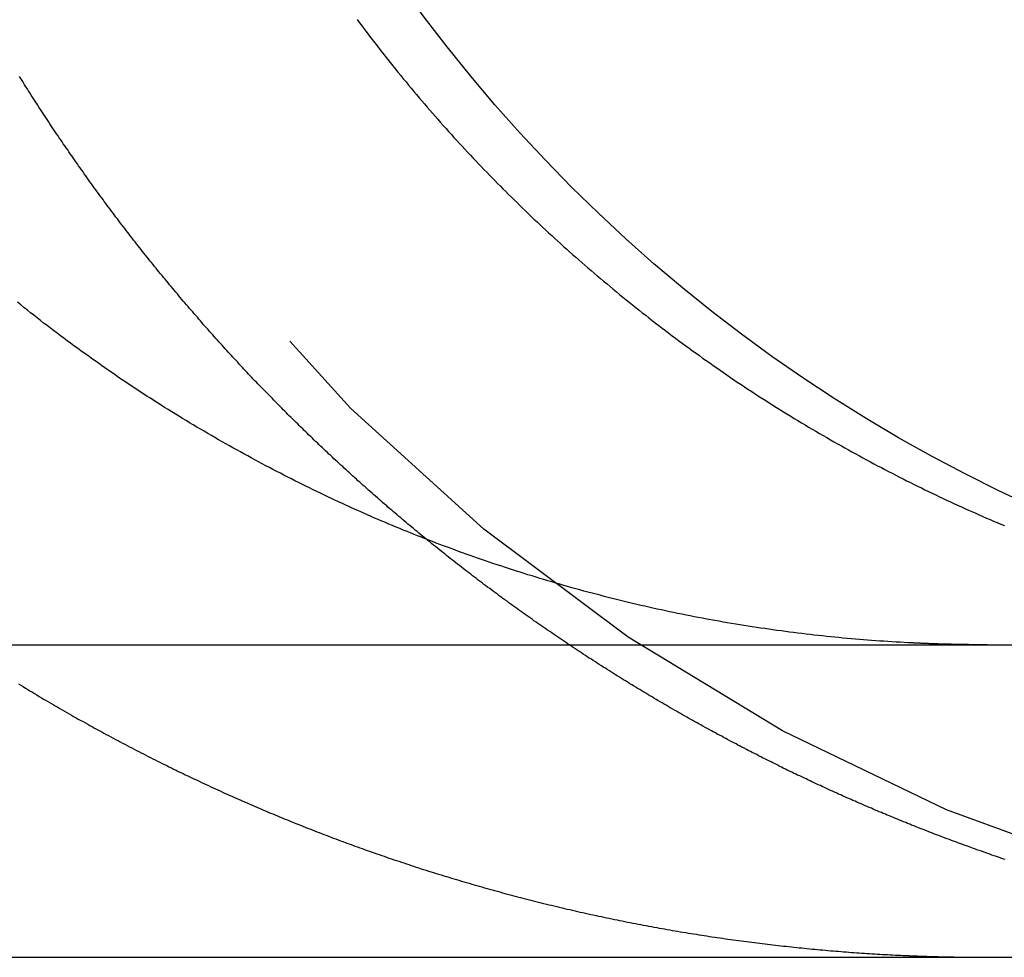
# Model space of a CAD drawing. Extents: x 0 to 1285, y -485 to 116.
# Drawn here: x 245 to 248, y 25 to 28 of the extents above; entities that cross this region are included whole.
import ezdxf

# ---------------------------------------------------------------- set-up
doc = ezdxf.new("R2010")
doc.units = 0
doc.header["$LTSCALE"] = 20
doc.linetypes.add('AUSGEZOGEN', pattern=[0])
doc.linetypes.add('VERDECKT', pattern=[0.375, 0.25, -0.125])
doc.layers.get('0').update_dxf_attribs({"linetype": 'AUSGEZOGEN'})
doc.layers.add('STEMPEL', color=3, linetype='AUSGEZOGEN')

# ---------------------------------------------------------------- blocks, each defined once
blk = doc.blocks.new('A$CE4EC21A1')
at = {"color": 3, "linetype": 'AUSGEZOGEN', "extrusion": (0, 1, -2e-16)}
for p, q in [((14.8957, 26), (265, 26)), ((14.8957, 25), (265, 25))]:
    blk.add_line(p, q, dxfattribs=at)
at = {"color": 1}
for points in [[(244.695, 25.8749, 0), (244.702, 25.8704, 0), (244.709, 25.866, 0), (244.717, 25.8615, 0), (244.724, 25.8571, 0), (244.731, 25.8526, 0), (244.739, 25.8482, 0), (244.746, 25.8438, 0), (244.753, 25.8394, 0), (244.761, 25.835, 0), (244.768, 25.8306, 0), (244.775, 25.8263, 0), (244.783, 25.8219, 0), (244.79, 25.8176, 0), (244.798, 25.8133, 0), (244.805, 25.809, 0), (244.812, 25.8047, 0), (244.82, 25.8004, 0), (244.827, 25.7961, 0), (244.834, 25.7918, 0), (244.842, 25.7876, 0), (244.849, 25.7833, 0), (244.857, 25.7791, 0), (244.864, 25.7749, 0), (244.871, 25.7707, 0), (244.879, 25.7665, 0), (244.886, 25.7623, 0), (244.894, 25.7582, 0), (244.901, 25.754, 0), (244.909, 25.7499, 0), (244.916, 25.7457, 0), (244.923, 25.7416, 0), (244.931, 25.7375, 0), (244.938, 25.7334, 0), (244.946, 25.7294, 0), (244.953, 25.7253, 0), (244.961, 25.7213, 0), (244.968, 25.7172, 0), (244.975, 25.7132, 0), (244.983, 25.7092, 0), (244.99, 25.7052, 0), (244.998, 25.7012, 0), (245.005, 25.6972, 0), (245.013, 25.6933, 0), (245.02, 25.6893, 0), (245.027, 25.6854, 0), (245.035, 25.6815, 0), (245.042, 25.6776, 0), (245.05, 25.6737, 0), (245.057, 25.6698, 0), (245.065, 25.6659, 0), (245.072, 25.6621, 0), (245.08, 25.6582, 0), (245.087, 25.6544, 0), (245.095, 25.6506, 0), (245.102, 25.6468, 0), (245.109, 25.643, 0), (245.117, 25.6392, 0), (245.124, 25.6355, 0), (245.132, 25.6317, 0), (245.139, 25.628, 0), (245.147, 25.6243, 0), (245.154, 25.6206, 0), (245.162, 25.6169, 0), (245.169, 25.6132, 0), (245.176, 25.6095, 0), (245.184, 25.6059, 0), (245.191, 25.6023, 0), (245.199, 25.5986, 0), (245.206, 25.595, 0), (245.214, 25.5914, 0), (245.221, 25.5878, 0), (245.228, 25.5843, 0), (245.236, 25.5807, 0), (245.243, 25.5772, 0), (245.251, 25.5736, 0), (245.258, 25.5701, 0), (245.266, 25.5666, 0), (245.273, 25.5631, 0), (245.28, 25.5596, 0), (245.288, 25.5562, 0), (245.295, 25.5527, 0), (245.303, 25.5493, 0), (245.31, 25.5459, 0), (245.317, 25.5424, 0), (245.325, 25.5391, 0), (245.332, 25.5357, 0), (245.34, 25.5323, 0), (245.347, 25.5289, 0), (245.354, 25.5256, 0), (245.362, 25.5223, 0), (245.369, 25.519, 0), (245.377, 25.5157, 0), (245.384, 25.5124, 0), (245.391, 25.5091, 0), (245.399, 25.5058, 0), (245.406, 25.5026, 0), (245.413, 25.4994, 0), (245.421, 25.4961, 0), (245.428, 25.4929, 0), (245.435, 25.4898, 0), (245.443, 25.4866, 0), (245.45, 25.4834, 0), (245.457, 25.4803, 0), (245.465, 25.4771, 0), (245.472, 25.474, 0), (245.479, 25.4709, 0), (245.487, 25.4678, 0), (245.494, 25.4647, 0), (245.501, 25.4617, 0), (245.509, 25.4586, 0), (245.516, 25.4556, 0), (245.523, 25.4525, 0), (245.53, 25.4495, 0), (245.538, 25.4465, 0), (245.545, 25.4435, 0), (245.552, 25.4405, 0), (245.56, 25.4375, 0), (245.567, 25.4345, 0), (245.575, 25.4315, 0), (245.582, 25.4285, 0), (245.589, 25.4255, 0), (245.597, 25.4225, 0), (245.604, 25.4196, 0), (245.612, 25.4166, 0), (245.619, 25.4137, 0), (245.627, 25.4107, 0), (245.634, 25.4078, 0), (245.642, 25.4048, 0), (245.649, 25.4019, 0), (245.657, 25.399, 0), (245.664, 25.3961, 0), (245.672, 25.3932, 0), (245.679, 25.3903, 0), (245.687, 25.3874, 0), (245.695, 25.3845, 0), (245.702, 25.3817, 0), (245.71, 25.3788, 0), (245.718, 25.3759, 0), (245.725, 25.3731, 0), (245.733, 25.3702, 0), (245.74, 25.3674, 0), (245.748, 25.3646, 0), (245.756, 25.3617, 0), (245.764, 25.3589, 0), (245.771, 25.3561, 0), (245.779, 25.3533, 0), (245.787, 25.3505, 0), (245.794, 25.3478, 0), (245.802, 25.345, 0), (245.81, 25.3422, 0), (245.818, 25.3395, 0), (245.826, 25.3367, 0), (245.833, 25.334, 0), (245.841, 25.3312, 0), (245.849, 25.3285, 0), (245.857, 25.3258, 0), (245.865, 25.3231, 0), (245.872, 25.3204, 0), (245.88, 25.3177, 0), (245.888, 25.315, 0), (245.896, 25.3124, 0), (245.904, 25.3097, 0), (245.912, 25.3071, 0), (245.92, 25.3044, 0), (245.928, 25.3018, 0), (245.936, 25.2992, 0), (245.944, 25.2965, 0), (245.951, 25.2939, 0), (245.959, 25.2913, 0), (245.967, 25.2888, 0), (245.975, 25.2862, 0), (245.983, 25.2836, 0), (245.991, 25.281, 0), (245.999, 25.2785, 0), (246.007, 25.276, 0), (246.015, 25.2734, 0), (246.023, 25.2709, 0), (246.031, 25.2684, 0), (246.039, 25.2659, 0), (246.047, 25.2634, 0), (246.056, 25.2609, 0), (246.064, 25.2585, 0), (246.072, 25.256, 0), (246.08, 25.2536, 0), (246.088, 25.2511, 0), (246.096, 25.2487, 0), (246.104, 25.2463, 0), (246.112, 25.2439, 0), (246.12, 25.2415, 0), (246.128, 25.2391, 0), (246.137, 25.2367, 0), (246.145, 25.2343, 0), (246.153, 25.232, 0), (246.161, 25.2296, 0), (246.169, 25.2273, 0), (246.177, 25.225, 0), (246.186, 25.2227, 0), (246.194, 25.2204, 0), (246.202, 25.2181, 0), (246.21, 25.2158, 0), (246.218, 25.2135, 0), (246.227, 25.2113, 0), (246.235, 25.209, 0), (246.243, 25.2068, 0), (246.251, 25.2046, 0), (246.259, 25.2023, 0), (246.268, 25.2001, 0), (246.276, 25.1979, 0), (246.284, 25.1958, 0), (246.292, 25.1936, 0), (246.301, 25.1914, 0), (246.309, 25.1893, 0), (246.317, 25.1871, 0), (246.326, 25.185, 0), (246.334, 25.1829, 0), (246.342, 25.1808, 0), (246.35, 25.1787, 0), (246.359, 25.1766, 0), (246.367, 25.1745, 0), (246.375, 25.1725, 0), (246.384, 25.1704, 0), (246.392, 25.1684, 0), (246.4, 25.1664, 0), (246.409, 25.1644, 0), (246.417, 25.1624, 0), (246.425, 25.1604, 0), (246.434, 25.1584, 0), (246.442, 25.1564, 0), (246.451, 25.1545, 0), (246.459, 25.1525, 0), (246.467, 25.1506, 0), (246.476, 25.1487, 0), (246.484, 25.1468, 0), (246.492, 25.1449, 0), (246.501, 25.143, 0), (246.509, 25.1411, 0), (246.518, 25.1393, 0), (246.526, 25.1374, 0), (246.534, 25.1356, 0), (246.543, 25.1338, 0), (246.551, 25.132, 0), (246.56, 25.1302, 0), (246.568, 25.1284, 0), (246.576, 25.1266, 0), (246.585, 25.1248, 0), (246.593, 25.1231, 0), (246.602, 25.1213, 0), (246.61, 25.1196, 0), (246.618, 25.1179, 0), (246.627, 25.1162, 0), (246.635, 25.1145, 0), (246.644, 25.1128, 0), (246.652, 25.1112, 0), (246.661, 25.1095, 0), (246.669, 25.1079, 0), (246.678, 25.1062, 0), (246.686, 25.1046, 0), (246.694, 25.103, 0), (246.703, 25.1014, 0), (246.711, 25.0999, 0), (246.72, 25.0983, 0), (246.728, 25.0968, 0), (246.737, 25.0952, 0), (246.745, 25.0937, 0), (246.754, 25.0922, 0), (246.762, 25.0907, 0), (246.771, 25.0892, 0), (246.779, 25.0877, 0), (246.787, 25.0862, 0), (246.796, 25.0848, 0), (246.804, 25.0833, 0), (246.813, 25.0819, 0), (246.821, 25.0805, 0), (246.83, 25.0791, 0), (246.838, 25.0777, 0), (246.847, 25.0763, 0), (246.855, 25.075, 0), (246.864, 25.0736, 0), (246.872, 25.0723, 0), (246.881, 25.0709, 0), (246.889, 25.0696, 0), (246.898, 25.0683, 0), (246.906, 25.067, 0), (246.914, 25.0658, 0), (246.923, 25.0645, 0), (246.931, 25.0632, 0), (246.94, 25.062, 0), (246.948, 25.0608, 0), (246.957, 25.0596, 0), (246.965, 25.0584, 0), (246.974, 25.0572, 0), (246.982, 25.056, 0), (246.991, 25.0548, 0), (246.999, 25.0537, 0), (247.008, 25.0525, 0), (247.016, 25.0514, 0), (247.024, 25.0503, 0), (247.033, 25.0492, 0), (247.041, 25.0481, 0), (247.05, 25.047, 0), (247.058, 25.0459, 0), (247.067, 25.0449, 0), (247.075, 25.0439, 0), (247.084, 25.0428, 0), (247.092, 25.0418, 0), (247.1, 25.0408, 0), (247.109, 25.0398, 0), (247.117, 25.0388, 0), (247.126, 25.0379, 0), (247.134, 25.0369, 0), (247.143, 25.036, 0), (247.151, 25.0351, 0), (247.159, 25.0341, 0), (247.168, 25.0332, 0), (247.176, 25.0324, 0), (247.185, 25.0315, 0), (247.193, 25.0306, 0), (247.201, 25.0298, 0), (247.21, 25.0289, 0), (247.218, 25.0281, 0), (247.227, 25.0273, 0), (247.235, 25.0265, 0), (247.243, 25.0257, 0), (247.252, 25.0249, 0), (247.26, 25.0242, 0), (247.268, 25.0234, 0), (247.277, 25.0227, 0), (247.285, 25.0219, 0), (247.294, 25.0212, 0), (247.302, 25.0205, 0), (247.31, 25.0198, 0), (247.319, 25.0192, 0), (247.327, 25.0185, 0), (247.335, 25.0178, 0), (247.344, 25.0172, 0), (247.352, 25.0166, 0), (247.36, 25.0159, 0), (247.368, 25.0153, 0), (247.377, 25.0147, 0), (247.385, 25.0142, 0), (247.393, 25.0136, 0), (247.402, 25.013, 0), (247.41, 25.0125, 0), (247.418, 25.012, 0), (247.426, 25.0114, 0), (247.435, 25.0109, 0), (247.443, 25.0104, 0), (247.451, 25.01, 0), (247.459, 25.0095, 0), (247.468, 25.009, 0), (247.476, 25.0086, 0), (247.484, 25.0081, 0), (247.492, 25.0077, 0), (247.501, 25.0073, 0), (247.509, 25.0069, 0), (247.517, 25.0065, 0), (247.525, 25.0061, 0), (247.533, 25.0058, 0), (247.541, 25.0054, 0)], [(247.852, 25.313, 0), (247.845, 25.3154, 0), (247.838, 25.3177, 0), (247.831, 25.3201, 0), (247.824, 25.3225, 0), (247.817, 25.3249, 0), (247.81, 25.3273, 0), (247.803, 25.3297, 0), (247.797, 25.3321, 0), (247.79, 25.3345, 0), (247.783, 25.337, 0), (247.776, 25.3394, 0), (247.769, 25.3418, 0), (247.762, 25.3443, 0), (247.755, 25.3467, 0), (247.748, 25.3492, 0), (247.742, 25.3516, 0), (247.735, 25.3541, 0), (247.728, 25.3566, 0), (247.721, 25.3591, 0), (247.714, 25.3616, 0), (247.707, 25.3641, 0), (247.701, 25.3666, 0), (247.694, 25.3691, 0), (247.687, 25.3716, 0), (247.68, 25.3741, 0), (247.674, 25.3766, 0), (247.667, 25.3792, 0), (247.66, 25.3817, 0), (247.653, 25.3842, 0), (247.647, 25.3868, 0), (247.64, 25.3893, 0), (247.633, 25.3919, 0), (247.626, 25.3945, 0), (247.62, 25.397, 0), (247.613, 25.3996, 0), (247.606, 25.4022, 0), (247.6, 25.4048, 0), (247.593, 25.4074, 0), (247.587, 25.41, 0), (247.58, 25.4126, 0), (247.573, 25.4152, 0), (247.567, 25.4178, 0), (247.56, 25.4204, 0), (247.553, 25.4231, 0), (247.547, 25.4257, 0), (247.54, 25.4283, 0), (247.534, 25.431, 0), (247.527, 25.4336, 0), (247.521, 25.4363, 0), (247.514, 25.4389, 0), (247.508, 25.4416, 0), (247.501, 25.4442, 0), (247.495, 25.4469, 0), (247.488, 25.4496, 0), (247.482, 25.4523, 0), (247.475, 25.4549, 0), (247.469, 25.4576, 0), (247.462, 25.4603, 0), (247.456, 25.463, 0), (247.449, 25.4658, 0), (247.443, 25.4685, 0), (247.436, 25.4712, 0), (247.43, 25.474, 0), (247.424, 25.4767, 0), (247.417, 25.4795, 0), (247.411, 25.4823, 0), (247.404, 25.4851, 0), (247.398, 25.4879, 0), (247.391, 25.4907, 0), (247.385, 25.4935, 0), (247.378, 25.4964, 0), (247.372, 25.4992, 0), (247.365, 25.5021, 0), (247.359, 25.505, 0), (247.352, 25.5078, 0), (247.346, 25.5107, 0), (247.339, 25.5136, 0), (247.332, 25.5165, 0), (247.326, 25.5195, 0), (247.319, 25.5224, 0), (247.313, 25.5253, 0), (247.306, 25.5283, 0), (247.3, 25.5313, 0), (247.293, 25.5342, 0), (247.287, 25.5372, 0), (247.28, 25.5402, 0), (247.274, 25.5432, 0), (247.267, 25.5463, 0), (247.261, 25.5493, 0), (247.254, 25.5523, 0), (247.247, 25.5554, 0), (247.241, 25.5584, 0), (247.234, 25.5615, 0), (247.228, 25.5646, 0), (247.221, 25.5677, 0), (247.215, 25.5708, 0), (247.208, 25.5739, 0), (247.201, 25.577, 0), (247.195, 25.5802, 0), (247.188, 25.5833, 0), (247.182, 25.5865, 0), (247.175, 25.5896, 0), (247.169, 25.5928, 0), (247.162, 25.596, 0), (247.155, 25.5992, 0), (247.149, 25.6024, 0), (247.142, 25.6056, 0), (247.136, 25.6089, 0), (247.129, 25.6121, 0), (247.123, 25.6154, 0), (247.116, 25.6186, 0), (247.109, 25.6219, 0), (247.103, 25.6252, 0), (247.096, 25.6285, 0), (247.09, 25.6318, 0), (247.083, 25.6351, 0), (247.076, 25.6384, 0), (247.07, 25.6418, 0), (247.063, 25.6451, 0), (247.057, 25.6485, 0), (247.05, 25.6518, 0), (247.043, 25.6552, 0), (247.037, 25.6586, 0), (247.03, 25.662, 0), (247.024, 25.6654, 0), (247.017, 25.6688, 0), (247.01, 25.6722, 0), (247.004, 25.6757, 0), (246.997, 25.6791, 0), (246.991, 25.6826, 0), (246.984, 25.6861, 0), (246.978, 25.6895, 0), (246.971, 25.693, 0), (246.964, 25.6965, 0), (246.958, 25.7, 0), (246.951, 25.7036, 0), (246.945, 25.7071, 0), (246.938, 25.7106, 0), (246.931, 25.7142, 0), (246.925, 25.7178, 0), (246.918, 25.7213, 0), (246.912, 25.7249, 0), (246.905, 25.7285, 0), (246.899, 25.7321, 0), (246.892, 25.7357, 0), (246.885, 25.7393, 0), (246.879, 25.743, 0), (246.872, 25.7466, 0), (246.866, 25.7503, 0), (246.859, 25.7539, 0), (246.853, 25.7576, 0), (246.846, 25.7613, 0), (246.839, 25.765, 0), (246.833, 25.7687, 0), (246.826, 25.7724, 0), (246.82, 25.7761, 0), (246.813, 25.7799, 0), (246.807, 25.7836, 0), (246.8, 25.7874, 0), (246.794, 25.7911, 0), (246.787, 25.7949, 0), (246.78, 25.7987, 0), (246.774, 25.8025, 0), (246.767, 25.8063, 0), (246.761, 25.8101, 0), (246.754, 25.8139, 0), (246.748, 25.8177, 0), (246.741, 25.8216, 0), (246.735, 25.8254, 0), (246.728, 25.8293, 0), (246.722, 25.8331, 0), (246.715, 25.837, 0), (246.709, 25.8409, 0), (246.702, 25.8448, 0), (246.696, 25.8487, 0), (246.689, 25.8526, 0), (246.683, 25.8565, 0), (246.676, 25.8605, 0), (246.67, 25.8644, 0), (246.663, 25.8684, 0), (246.657, 25.8723, 0), (246.65, 25.8763, 0), (246.644, 25.8803, 0), (246.637, 25.8842, 0), (246.631, 25.8882, 0), (246.624, 25.8922, 0), (246.618, 25.8963, 0), (246.611, 25.9003, 0), (246.605, 25.9043, 0), (246.599, 25.9084, 0), (246.592, 25.9124, 0), (246.586, 25.9165, 0), (246.579, 25.9205, 0), (246.573, 25.9246, 0), (246.566, 25.9287, 0), (246.56, 25.9328, 0), (246.553, 25.9369, 0), (246.547, 25.941, 0), (246.541, 25.9451, 0), (246.534, 25.9492, 0), (246.528, 25.9534, 0), (246.521, 25.9575, 0), (246.515, 25.9617, 0), (246.509, 25.9658, 0), (246.502, 25.97, 0), (246.496, 25.9742, 0), (246.49, 25.9784, 0), (246.483, 25.9826, 0), (246.477, 25.9868, 0), (246.47, 25.991, 0), (246.464, 25.9952, 0), (246.458, 25.9995, 0), (246.451, 26.0037, 0), (246.445, 26.0079, 0), (246.439, 26.0122, 0), (246.432, 26.0165, 0), (246.426, 26.0207, 0), (246.42, 26.025, 0), (246.413, 26.0293, 0), (246.407, 26.0336, 0), (246.401, 26.0379, 0), (246.395, 26.0422, 0), (246.388, 26.0465, 0), (246.382, 26.0509, 0), (246.376, 26.0552, 0), (246.369, 26.0595, 0), (246.363, 26.0639, 0), (246.357, 26.0682, 0), (246.351, 26.0726, 0), (246.344, 26.077, 0), (246.338, 26.0814, 0), (246.332, 26.0858, 0), (246.326, 26.0902, 0), (246.319, 26.0946, 0), (246.313, 26.099, 0), (246.307, 26.1034, 0), (246.301, 26.1078, 0), (246.295, 26.1123, 0), (246.288, 26.1167, 0), (246.282, 26.1211, 0), (246.276, 26.1256, 0), (246.27, 26.1301, 0), (246.264, 26.1345, 0), (246.258, 26.139, 0), (246.251, 26.1435, 0), (246.245, 26.148, 0), (246.239, 26.1525, 0), (246.233, 26.157, 0), (246.227, 26.1615, 0), (246.221, 26.166, 0), (246.215, 26.1706, 0), (246.209, 26.1751, 0), (246.203, 26.1796, 0), (246.196, 26.1842, 0), (246.19, 26.1887, 0), (246.184, 26.1933, 0), (246.178, 26.1979, 0), (246.172, 26.2024, 0), (246.166, 26.207, 0), (246.16, 26.2116, 0), (246.154, 26.2162, 0), (246.148, 26.2208, 0), (246.142, 26.2254, 0), (246.136, 26.23, 0), (246.13, 26.2346, 0), (246.124, 26.2392, 0), (246.118, 26.2439, 0), (246.112, 26.2485, 0), (246.106, 26.2531, 0), (246.1, 26.2578, 0), (246.094, 26.2624, 0), (246.088, 26.2671, 0), (246.082, 26.2717, 0), (246.076, 26.2764, 0), (246.07, 26.2811, 0), (246.064, 26.2858, 0), (246.059, 26.2905, 0), (246.053, 26.2952, 0), (246.047, 26.2998, 0), (246.041, 26.3046, 0), (246.035, 26.3093, 0), (246.029, 26.314, 0), (246.023, 26.3187, 0), (246.017, 26.3234, 0), (246.012, 26.3281, 0), (246.006, 26.3329, 0), (246, 26.3376, 0)], [(247.541, 25.0054, 0), (247.543, 25.0053, 0), (247.545, 25.0052, 0), (247.547, 25.0052, 0), (247.549, 25.0051, 0), (247.551, 25.005, 0), (247.553, 25.0049, 0), (247.555, 25.0048, 0), (247.557, 25.0047, 0), (247.559, 25.0047, 0), (247.561, 25.0046, 0), (247.563, 25.0045, 0), (247.565, 25.0044, 0), (247.567, 25.0044, 0), (247.569, 25.0043, 0), (247.571, 25.0042, 0), (247.573, 25.0041, 0), (247.575, 25.0041, 0), (247.577, 25.004, 0), (247.579, 25.0039, 0), (247.581, 25.0038, 0), (247.583, 25.0038, 0), (247.585, 25.0037, 0), (247.587, 25.0036, 0), (247.589, 25.0036, 0), (247.591, 25.0035, 0), (247.593, 25.0034, 0), (247.595, 25.0034, 0), (247.597, 25.0033, 0), (247.599, 25.0032, 0), (247.601, 25.0032, 0), (247.603, 25.0031, 0), (247.605, 25.003, 0), (247.607, 25.003, 0), (247.609, 25.0029, 0), (247.611, 25.0028, 0), (247.613, 25.0028, 0), (247.615, 25.0027, 0), (247.617, 25.0027, 0), (247.619, 25.0026, 0), (247.621, 25.0025, 0), (247.623, 25.0025, 0), (247.625, 25.0024, 0), (247.627, 25.0024, 0), (247.629, 25.0023, 0), (247.631, 25.0023, 0), (247.633, 25.0022, 0), (247.635, 25.0021, 0), (247.637, 25.0021, 0), (247.639, 25.002, 0), (247.641, 25.002, 0), (247.643, 25.0019, 0), (247.645, 25.0019, 0), (247.647, 25.0018, 0), (247.649, 25.0018, 0), (247.651, 25.0017, 0), (247.653, 25.0017, 0), (247.655, 25.0016, 0), (247.657, 25.0016, 0), (247.659, 25.0015, 0), (247.661, 25.0015, 0), (247.663, 25.0015, 0), (247.665, 25.0014, 0), (247.667, 25.0014, 0), (247.669, 25.0013, 0), (247.671, 25.0013, 0), (247.673, 25.0012, 0), (247.675, 25.0012, 0), (247.677, 25.0012, 0), (247.679, 25.0011, 0), (247.681, 25.0011, 0), (247.683, 25.0011, 0), (247.685, 25.001, 0), (247.687, 25.001, 0), (247.689, 25.0009, 0), (247.691, 25.0009, 0), (247.693, 25.0009, 0), (247.695, 25.0008, 0), (247.697, 25.0008, 0), (247.699, 25.0008, 0), (247.701, 25.0007, 0), (247.703, 25.0007, 0), (247.705, 25.0007, 0), (247.707, 25.0006, 0), (247.709, 25.0006, 0), (247.711, 25.0006, 0), (247.713, 25.0006, 0), (247.715, 25.0005, 0), (247.717, 25.0005, 0), (247.719, 25.0005, 0), (247.721, 25.0005, 0), (247.723, 25.0004, 0), (247.725, 25.0004, 0), (247.727, 25.0004, 0), (247.729, 25.0004, 0), (247.731, 25.0003, 0), (247.733, 25.0003, 0), (247.735, 25.0003, 0), (247.737, 25.0003, 0), (247.739, 25.0003, 0), (247.741, 25.0002, 0), (247.743, 25.0002, 0), (247.745, 25.0002, 0), (247.747, 25.0002, 0), (247.749, 25.0002, 0), (247.751, 25.0002, 0), (247.753, 25.0001, 0), (247.755, 25.0001, 0), (247.757, 25.0001, 0), (247.759, 25.0001, 0), (247.761, 25.0001, 0), (247.763, 25.0001, 0), (247.765, 25.0001, 0), (247.767, 25.0001, 0), (247.769, 25.0001, 0), (247.771, 25, 0), (247.773, 25, 0), (247.775, 25, 0), (247.777, 25, 0), (247.779, 25, 0), (247.781, 25, 0), (247.783, 25, 0), (247.785, 25, 0), (247.787, 25, 0), (247.789, 25, 0), (247.791, 25, 0), (247.793, 25, 0), (247.795, 25, 0)]]:
    blk.add_polyline3d(points, dxfattribs=at)
at = {"color": 3}
for points in [[(247.541, 26.0065, 0), (247.529, 26.0072, 0), (247.516, 26.0079, 0), (247.503, 26.0086, 0), (247.49, 26.0094, 0), (247.477, 26.0102, 0), (247.464, 26.0111, 0), (247.451, 26.012, 0), (247.438, 26.0129, 0), (247.425, 26.0139, 0), (247.412, 26.0149, 0), (247.399, 26.0159, 0), (247.386, 26.017, 0), (247.373, 26.0181, 0), (247.36, 26.0192, 0), (247.347, 26.0204, 0), (247.333, 26.0216, 0), (247.32, 26.0229, 0), (247.307, 26.0242, 0), (247.294, 26.0255, 0), (247.281, 26.0269, 0), (247.268, 26.0283, 0), (247.255, 26.0297, 0), (247.241, 26.0312, 0), (247.228, 26.0327, 0), (247.215, 26.0342, 0), (247.202, 26.0358, 0), (247.189, 26.0374, 0), (247.175, 26.0391, 0), (247.162, 26.0408, 0), (247.149, 26.0425, 0), (247.136, 26.0443, 0), (247.122, 26.0461, 0), (247.109, 26.0479, 0), (247.096, 26.0498, 0), (247.083, 26.0517, 0), (247.069, 26.0536, 0), (247.056, 26.0556, 0), (247.043, 26.0576, 0), (247.03, 26.0597, 0), (247.016, 26.0618, 0), (247.003, 26.0639, 0), (246.99, 26.0661, 0), (246.976, 26.0683, 0), (246.963, 26.0705, 0), (246.95, 26.0728, 0), (246.937, 26.0751, 0), (246.923, 26.0775, 0), (246.91, 26.0799, 0), (246.897, 26.0823, 0), (246.884, 26.0848, 0), (246.87, 26.0873, 0), (246.857, 26.0898, 0), (246.844, 26.0924, 0), (246.831, 26.095, 0), (246.818, 26.0976, 0), (246.804, 26.1003, 0), (246.791, 26.103, 0), (246.778, 26.1058, 0), (246.765, 26.1086, 0), (246.752, 26.1114, 0), (246.738, 26.1143, 0), (246.725, 26.1172, 0), (246.712, 26.1202, 0), (246.699, 26.1231, 0), (246.686, 26.1261, 0), (246.673, 26.1292, 0), (246.66, 26.1323, 0), (246.647, 26.1354, 0), (246.634, 26.1386, 0), (246.621, 26.1418, 0), (246.608, 26.145, 0), (246.595, 26.1482, 0), (246.582, 26.1515, 0), (246.569, 26.1548, 0), (246.556, 26.1582, 0), (246.543, 26.1616, 0), (246.53, 26.165, 0), (246.517, 26.1685, 0), (246.504, 26.172, 0), (246.491, 26.1755, 0), (246.478, 26.179, 0), (246.465, 26.1826, 0), (246.452, 26.1862, 0), (246.44, 26.1899, 0), (246.427, 26.1935, 0), (246.414, 26.1972, 0), (246.401, 26.201, 0), (246.389, 26.2047, 0), (246.376, 26.2085, 0), (246.363, 26.2124, 0), (246.351, 26.2162, 0), (246.338, 26.2201, 0), (246.325, 26.224, 0), (246.313, 26.2279, 0), (246.3, 26.2319, 0), (246.288, 26.2359, 0), (246.275, 26.2399, 0), (246.263, 26.2439, 0), (246.25, 26.248, 0), (246.238, 26.2521, 0), (246.226, 26.2562, 0), (246.213, 26.2604, 0), (246.201, 26.2646, 0), (246.189, 26.2688, 0), (246.176, 26.273, 0), (246.164, 26.2772, 0), (246.152, 26.2815, 0), (246.14, 26.2858, 0), (246.127, 26.2901, 0), (246.115, 26.2945, 0), (246.103, 26.2989, 0), (246.091, 26.3033, 0), (246.079, 26.3077, 0), (246.067, 26.3121, 0), (246.055, 26.3166, 0), (246.043, 26.3211, 0), (246.031, 26.3256, 0), (246.02, 26.3301, 0), (246.008, 26.3347, 0), (245.996, 26.3392, 0), (245.984, 26.3438, 0), (245.972, 26.3484, 0), (245.961, 26.3531, 0), (245.949, 26.3577, 0), (245.938, 26.3624, 0), (245.926, 26.3671, 0), (245.915, 26.3718, 0), (245.903, 26.3766, 0), (245.892, 26.3813, 0), (245.88, 26.3861, 0), (245.869, 26.3909, 0), (245.857, 26.3958, 0), (245.846, 26.4007, 0), (245.834, 26.4056, 0), (245.823, 26.4106, 0), (245.811, 26.4157, 0), (245.8, 26.4208, 0), (245.788, 26.4259, 0), (245.777, 26.431, 0), (245.765, 26.4362, 0), (245.754, 26.4415, 0), (245.742, 26.4467, 0), (245.731, 26.4521, 0), (245.719, 26.4574, 0), (245.707, 26.4628, 0), (245.696, 26.4683, 0), (245.684, 26.4738, 0), (245.672, 26.4793, 0), (245.661, 26.4848, 0), (245.649, 26.4904, 0), (245.638, 26.4961, 0), (245.626, 26.5018, 0), (245.614, 26.5075, 0), (245.603, 26.5132, 0), (245.591, 26.519, 0), (245.579, 26.5249, 0), (245.568, 26.5307, 0), (245.556, 26.5367, 0), (245.544, 26.5426, 0), (245.533, 26.5486, 0), (245.521, 26.5546, 0), (245.509, 26.5607, 0), (245.498, 26.5668, 0), (245.486, 26.5729, 0), (245.474, 26.5791, 0), (245.463, 26.5853, 0), (245.451, 26.5916, 0), (245.439, 26.5979, 0), (245.428, 26.6042, 0), (245.416, 26.6106, 0), (245.405, 26.617, 0), (245.393, 26.6234, 0), (245.381, 26.6299, 0), (245.37, 26.6364, 0), (245.358, 26.643, 0), (245.346, 26.6495, 0), (245.335, 26.6562, 0), (245.323, 26.6628, 0), (245.312, 26.6695, 0), (245.3, 26.6762, 0), (245.289, 26.683, 0), (245.277, 26.6898, 0), (245.265, 26.6966, 0), (245.254, 26.7035, 0), (245.242, 26.7104, 0), (245.231, 26.7173, 0), (245.219, 26.7243, 0), (245.208, 26.7313, 0), (245.196, 26.7384, 0), (245.185, 26.7454, 0), (245.174, 26.7525, 0), (245.162, 26.7597, 0), (245.151, 26.7669, 0), (245.139, 26.7741, 0), (245.128, 26.7813, 0), (245.117, 26.7886, 0), (245.105, 26.7959, 0), (245.094, 26.8033, 0), (245.083, 26.8106, 0), (245.071, 26.8181, 0), (245.06, 26.8255, 0), (245.049, 26.833, 0), (245.038, 26.8405, 0), (245.026, 26.848, 0), (245.015, 26.8556, 0), (245.004, 26.8632, 0), (244.993, 26.8708, 0), (244.982, 26.8785, 0), (244.971, 26.8862, 0), (244.96, 26.8939, 0), (244.949, 26.9017, 0), (244.938, 26.9095, 0), (244.927, 26.9173, 0), (244.916, 26.9251, 0), (244.905, 26.933, 0), (244.894, 26.9409, 0), (244.883, 26.9488, 0), (244.872, 26.9568, 0), (244.861, 26.9648, 0), (244.85, 26.9728, 0), (244.84, 26.9808, 0), (244.829, 26.9889, 0), (244.818, 26.997, 0), (244.807, 27.0051, 0), (244.797, 27.0132, 0), (244.786, 27.0213, 0), (244.775, 27.0295, 0), (244.765, 27.0377, 0), (244.754, 27.0459, 0), (244.744, 27.0542, 0), (244.733, 27.0624, 0), (244.723, 27.0707, 0), (244.712, 27.079, 0), (244.702, 27.0874, 0), (244.691, 27.0957, 0)], [(246, 26.3376, 0), (245.994, 26.3425, 0), (245.988, 26.3473, 0), (245.982, 26.3522, 0), (245.976, 26.357, 0), (245.97, 26.3619, 0), (245.964, 26.3668, 0), (245.959, 26.3716, 0), (245.953, 26.3765, 0), (245.947, 26.3814, 0), (245.941, 26.3863, 0), (245.935, 26.3912, 0), (245.929, 26.3961, 0), (245.923, 26.401, 0), (245.918, 26.4059, 0), (245.912, 26.4108, 0), (245.906, 26.4157, 0), (245.9, 26.4206, 0), (245.895, 26.4255, 0), (245.889, 26.4305, 0), (245.883, 26.4354, 0), (245.877, 26.4403, 0), (245.872, 26.4453, 0), (245.866, 26.4502, 0), (245.86, 26.4552, 0), (245.854, 26.4601, 0), (245.849, 26.4651, 0), (245.843, 26.4701, 0), (245.837, 26.475, 0), (245.832, 26.48, 0), (245.826, 26.485, 0), (245.82, 26.4899, 0), (245.815, 26.4949, 0), (245.809, 26.4999, 0), (245.804, 26.5049, 0), (245.798, 26.5099, 0), (245.792, 26.5149, 0), (245.787, 26.5199, 0), (245.781, 26.5249, 0), (245.776, 26.5299, 0), (245.77, 26.5349, 0), (245.765, 26.5399, 0), (245.759, 26.5449, 0), (245.754, 26.5499, 0), (245.748, 26.5549, 0), (245.743, 26.5599, 0), (245.737, 26.565, 0), (245.732, 26.57, 0), (245.726, 26.575, 0), (245.721, 26.5801, 0), (245.715, 26.5851, 0), (245.71, 26.5901, 0), (245.704, 26.5952, 0), (245.699, 26.6002, 0), (245.694, 26.6052, 0), (245.688, 26.6103, 0), (245.683, 26.6153, 0), (245.677, 26.6204, 0), (245.672, 26.6254, 0), (245.667, 26.6305, 0), (245.661, 26.6355, 0), (245.656, 26.6406, 0), (245.651, 26.6456, 0), (245.645, 26.6507, 0), (245.64, 26.6557, 0), (245.635, 26.6608, 0), (245.63, 26.6659, 0), (245.624, 26.6709, 0), (245.619, 26.676, 0), (245.614, 26.6811, 0), (245.609, 26.6861, 0), (245.604, 26.6912, 0), (245.598, 26.6963, 0), (245.593, 26.7013, 0), (245.588, 26.7064, 0), (245.583, 26.7115, 0), (245.578, 26.7165, 0), (245.573, 26.7216, 0), (245.567, 26.7267, 0), (245.562, 26.7317, 0), (245.557, 26.7368, 0), (245.552, 26.7419, 0), (245.547, 26.747, 0), (245.542, 26.752, 0), (245.537, 26.7571, 0), (245.532, 26.7622, 0), (245.527, 26.7673, 0), (245.522, 26.7724, 0), (245.517, 26.7775, 0), (245.512, 26.7826, 0), (245.507, 26.7878, 0), (245.502, 26.7929, 0), (245.497, 26.7981, 0), (245.492, 26.8032, 0), (245.487, 26.8084, 0), (245.482, 26.8136, 0), (245.477, 26.8188, 0), (245.471, 26.824, 0), (245.466, 26.8293, 0), (245.461, 26.8345, 0), (245.456, 26.8398, 0), (245.451, 26.845, 0), (245.446, 26.8503, 0), (245.441, 26.8556, 0), (245.436, 26.8609, 0), (245.431, 26.8662, 0), (245.426, 26.8715, 0), (245.421, 26.8769, 0), (245.416, 26.8822, 0), (245.411, 26.8876, 0), (245.406, 26.893, 0), (245.401, 26.8983, 0), (245.396, 26.9037, 0), (245.391, 26.9091, 0), (245.386, 26.9146, 0), (245.381, 26.92, 0), (245.376, 26.9254, 0), (245.371, 26.9309, 0), (245.366, 26.9363, 0), (245.361, 26.9418, 0), (245.356, 26.9473, 0), (245.351, 26.9528, 0), (245.346, 26.9583, 0), (245.341, 26.9638, 0), (245.336, 26.9693, 0), (245.331, 26.9749, 0), (245.326, 26.9804, 0), (245.321, 26.986, 0), (245.316, 26.9915, 0), (245.311, 26.9971, 0), (245.306, 27.0027, 0), (245.301, 27.0083, 0), (245.296, 27.0139, 0), (245.291, 27.0195, 0), (245.286, 27.0252, 0), (245.281, 27.0308, 0), (245.277, 27.0365, 0), (245.272, 27.0421, 0), (245.267, 27.0478, 0), (245.262, 27.0535, 0), (245.257, 27.0592, 0), (245.252, 27.0649, 0), (245.247, 27.0706, 0), (245.242, 27.0763, 0), (245.237, 27.0821, 0), (245.232, 27.0878, 0), (245.227, 27.0936, 0), (245.222, 27.0994, 0), (245.217, 27.1051, 0), (245.212, 27.1109, 0), (245.208, 27.1167, 0), (245.203, 27.1225, 0), (245.198, 27.1283, 0), (245.193, 27.1342, 0), (245.188, 27.14, 0), (245.183, 27.1459, 0), (245.178, 27.1517, 0), (245.173, 27.1576, 0), (245.169, 27.1635, 0), (245.164, 27.1693, 0), (245.159, 27.1752, 0), (245.154, 27.1811, 0), (245.149, 27.1871, 0), (245.144, 27.193, 0), (245.139, 27.1989, 0), (245.135, 27.2049, 0), (245.13, 27.2108, 0), (245.125, 27.2168, 0), (245.12, 27.2227, 0), (245.115, 27.2287, 0), (245.111, 27.2347, 0), (245.106, 27.2407, 0), (245.101, 27.2467, 0), (245.096, 27.2527, 0), (245.091, 27.2588, 0), (245.087, 27.2648, 0), (245.082, 27.2708, 0), (245.077, 27.2769, 0), (245.072, 27.2829, 0), (245.068, 27.289, 0), (245.063, 27.2951, 0), (245.058, 27.3012, 0), (245.053, 27.3073, 0), (245.049, 27.3134, 0), (245.044, 27.3195, 0), (245.039, 27.3256, 0), (245.035, 27.3317, 0), (245.03, 27.3379, 0), (245.025, 27.344, 0), (245.02, 27.3502, 0), (245.016, 27.3563, 0), (245.011, 27.3625, 0), (245.006, 27.3687, 0), (245.002, 27.3749, 0), (244.997, 27.3811, 0), (244.992, 27.3873, 0), (244.988, 27.3935, 0), (244.983, 27.3997, 0), (244.978, 27.4059, 0), (244.974, 27.4122, 0), (244.969, 27.4184, 0), (244.965, 27.4247, 0), (244.96, 27.4309, 0), (244.955, 27.4372, 0), (244.951, 27.4434, 0), (244.946, 27.4497, 0), (244.942, 27.456, 0), (244.937, 27.4623, 0), (244.932, 27.4686, 0), (244.928, 27.4749, 0), (244.923, 27.4812, 0), (244.919, 27.4876, 0), (244.914, 27.4939, 0), (244.91, 27.5002, 0), (244.905, 27.5066, 0), (244.901, 27.5129, 0), (244.896, 27.5193, 0), (244.892, 27.5256, 0), (244.887, 27.532, 0), (244.883, 27.5384, 0), (244.878, 27.5448, 0), (244.874, 27.5512, 0), (244.869, 27.5576, 0), (244.865, 27.564, 0), (244.86, 27.5704, 0), (244.856, 27.5768, 0), (244.852, 27.5832, 0), (244.847, 27.5897, 0), (244.843, 27.5961, 0), (244.838, 27.6025, 0), (244.834, 27.609, 0), (244.83, 27.6155, 0), (244.825, 27.6219, 0), (244.821, 27.6284, 0), (244.816, 27.6349, 0), (244.812, 27.6413, 0), (244.808, 27.6478, 0), (244.803, 27.6543, 0), (244.799, 27.6608, 0), (244.795, 27.6673, 0), (244.79, 27.6738, 0), (244.786, 27.6803, 0), (244.782, 27.6869, 0), (244.778, 27.6934, 0), (244.773, 27.6999, 0), (244.769, 27.7065, 0), (244.765, 27.713, 0), (244.76, 27.7196, 0), (244.756, 27.7261, 0), (244.752, 27.7327, 0), (244.748, 27.7392, 0), (244.744, 27.7458, 0), (244.739, 27.7524, 0), (244.735, 27.759, 0), (244.731, 27.7655, 0), (244.727, 27.7721, 0), (244.723, 27.7787, 0), (244.718, 27.7853, 0), (244.714, 27.7919, 0), (244.71, 27.7985, 0), (244.706, 27.8051, 0), (244.702, 27.8118, 0), (244.698, 27.8184, 0)], [(245.778, 28.0006, 0), (245.786, 27.9899, 0), (245.794, 27.9791, 0), (245.802, 27.9684, 0), (245.81, 27.9577, 0), (245.818, 27.947, 0), (245.826, 27.9364, 0), (245.835, 27.9258, 0), (245.843, 27.9153, 0), (245.851, 27.9047, 0), (245.859, 27.8942, 0), (245.868, 27.8837, 0), (245.876, 27.8733, 0), (245.884, 27.8629, 0), (245.893, 27.8525, 0), (245.901, 27.8422, 0), (245.909, 27.8318, 0), (245.918, 27.8216, 0), (245.926, 27.8113, 0), (245.935, 27.8011, 0), (245.943, 27.7909, 0), (245.951, 27.7808, 0), (245.96, 27.7707, 0), (245.968, 27.7606, 0), (245.977, 27.7505, 0), (245.985, 27.7405, 0), (245.994, 27.7306, 0), (246.002, 27.7206, 0), (246.011, 27.7107, 0), (246.02, 27.7009, 0), (246.028, 27.6911, 0), (246.037, 27.6813, 0), (246.045, 27.6715, 0), (246.054, 27.6618, 0), (246.063, 27.6522, 0), (246.071, 27.6425, 0), (246.08, 27.6329, 0), (246.088, 27.6234, 0), (246.097, 27.6139, 0), (246.106, 27.6044, 0), (246.114, 27.595, 0), (246.123, 27.5856, 0), (246.132, 27.5762, 0), (246.141, 27.5669, 0), (246.149, 27.5577, 0), (246.158, 27.5484, 0), (246.167, 27.5393, 0), (246.175, 27.5301, 0), (246.184, 27.521, 0), (246.193, 27.512, 0), (246.202, 27.503, 0), (246.21, 27.494, 0), (246.219, 27.4851, 0), (246.228, 27.4762, 0), (246.237, 27.4674, 0), (246.245, 27.4586, 0), (246.254, 27.4498, 0), (246.263, 27.441, 0), (246.272, 27.4322, 0), (246.281, 27.4234, 0), (246.29, 27.4146, 0), (246.299, 27.4058, 0), (246.308, 27.397, 0), (246.317, 27.3882, 0), (246.326, 27.3795, 0), (246.335, 27.3707, 0), (246.344, 27.3619, 0), (246.354, 27.3532, 0), (246.363, 27.3444, 0), (246.372, 27.3357, 0), (246.382, 27.327, 0), (246.391, 27.3183, 0), (246.401, 27.3095, 0), (246.41, 27.3008, 0), (246.42, 27.2921, 0), (246.429, 27.2835, 0), (246.439, 27.2748, 0), (246.449, 27.2661, 0), (246.458, 27.2575, 0), (246.468, 27.2488, 0), (246.478, 27.2402, 0), (246.488, 27.2316, 0), (246.497, 27.223, 0), (246.507, 27.2144, 0), (246.517, 27.2058, 0), (246.527, 27.1972, 0), (246.537, 27.1887, 0), (246.547, 27.1802, 0), (246.557, 27.1716, 0), (246.567, 27.1631, 0), (246.578, 27.1546, 0), (246.588, 27.1462, 0), (246.598, 27.1377, 0), (246.608, 27.1293, 0), (246.618, 27.1209, 0), (246.629, 27.1125, 0), (246.639, 27.1041, 0), (246.649, 27.0957, 0), (246.66, 27.0874, 0), (246.67, 27.079, 0), (246.681, 27.0707, 0), (246.691, 27.0624, 0), (246.702, 27.0542, 0), (246.712, 27.0459, 0), (246.723, 27.0377, 0), (246.733, 27.0295, 0), (246.744, 27.0213, 0), (246.755, 27.0132, 0), (246.765, 27.0051, 0), (246.776, 26.997, 0), (246.787, 26.9889, 0), (246.797, 26.9808, 0), (246.808, 26.9728, 0), (246.819, 26.9648, 0), (246.83, 26.9568, 0), (246.841, 26.9488, 0), (246.852, 26.9409, 0), (246.863, 26.933, 0), (246.874, 26.9251, 0), (246.884, 26.9173, 0), (246.895, 26.9095, 0), (246.907, 26.9017, 0), (246.918, 26.8939, 0), (246.929, 26.8862, 0), (246.94, 26.8785, 0), (246.951, 26.8708, 0), (246.962, 26.8632, 0), (246.973, 26.8556, 0), (246.984, 26.848, 0), (246.995, 26.8405, 0), (247.007, 26.833, 0), (247.018, 26.8255, 0), (247.029, 26.8181, 0), (247.041, 26.8106, 0), (247.052, 26.8033, 0), (247.063, 26.7959, 0), (247.074, 26.7886, 0), (247.086, 26.7813, 0), (247.097, 26.7741, 0), (247.109, 26.7669, 0), (247.12, 26.7597, 0), (247.131, 26.7525, 0), (247.143, 26.7454, 0), (247.154, 26.7384, 0), (247.166, 26.7313, 0), (247.177, 26.7243, 0), (247.189, 26.7173, 0), (247.2, 26.7104, 0), (247.212, 26.7035, 0), (247.223, 26.6966, 0), (247.235, 26.6898, 0), (247.246, 26.683, 0), (247.258, 26.6762, 0), (247.27, 26.6695, 0), (247.281, 26.6628, 0), (247.293, 26.6562, 0), (247.304, 26.6495, 0), (247.316, 26.643, 0), (247.328, 26.6364, 0), (247.339, 26.6299, 0), (247.351, 26.6234, 0), (247.362, 26.617, 0), (247.374, 26.6106, 0), (247.386, 26.6042, 0), (247.397, 26.5979, 0), (247.409, 26.5916, 0), (247.421, 26.5853, 0), (247.432, 26.5791, 0), (247.444, 26.5729, 0), (247.456, 26.5668, 0), (247.467, 26.5607, 0), (247.479, 26.5546, 0), (247.491, 26.5486, 0), (247.502, 26.5426, 0), (247.514, 26.5367, 0), (247.526, 26.5307, 0), (247.537, 26.5249, 0), (247.549, 26.519, 0), (247.561, 26.5132, 0), (247.572, 26.5075, 0), (247.584, 26.5018, 0), (247.595, 26.4961, 0), (247.607, 26.4904, 0), (247.619, 26.4848, 0), (247.63, 26.4793, 0), (247.642, 26.4738, 0), (247.654, 26.4683, 0), (247.665, 26.4628, 0), (247.677, 26.4574, 0), (247.688, 26.4521, 0), (247.7, 26.4467, 0), (247.712, 26.4415, 0), (247.723, 26.4362, 0), (247.735, 26.431, 0), (247.746, 26.4259, 0), (247.758, 26.4208, 0), (247.769, 26.4157, 0), (247.781, 26.4106, 0), (247.792, 26.4056, 0), (247.804, 26.4007, 0), (247.815, 26.3958, 0), (247.827, 26.3909, 0), (247.838, 26.3861, 0), (247.85, 26.3813, 0)], [(247.795, 26, 0), (247.793, 26, 0), (247.791, 26, 0), (247.789, 26, 0), (247.787, 26, 0), (247.785, 26, 0), (247.783, 26, 0), (247.781, 26, 0), (247.779, 26, 0), (247.777, 26, 0), (247.775, 26, 0), (247.773, 26, 0), (247.771, 26.0001, 0), (247.769, 26.0001, 0), (247.767, 26.0001, 0), (247.765, 26.0001, 0), (247.763, 26.0001, 0), (247.761, 26.0001, 0), (247.759, 26.0001, 0), (247.757, 26.0001, 0), (247.755, 26.0002, 0), (247.753, 26.0002, 0), (247.751, 26.0002, 0), (247.749, 26.0002, 0), (247.747, 26.0002, 0), (247.745, 26.0003, 0), (247.743, 26.0003, 0), (247.741, 26.0003, 0), (247.739, 26.0003, 0), (247.737, 26.0003, 0), (247.735, 26.0004, 0), (247.733, 26.0004, 0), (247.731, 26.0004, 0), (247.729, 26.0004, 0), (247.727, 26.0005, 0), (247.725, 26.0005, 0), (247.723, 26.0005, 0), (247.721, 26.0005, 0), (247.719, 26.0006, 0), (247.717, 26.0006, 0), (247.715, 26.0006, 0), (247.713, 26.0007, 0), (247.711, 26.0007, 0), (247.709, 26.0007, 0), (247.707, 26.0008, 0), (247.705, 26.0008, 0), (247.703, 26.0008, 0), (247.701, 26.0009, 0), (247.699, 26.0009, 0), (247.697, 26.001, 0), (247.695, 26.001, 0), (247.693, 26.001, 0), (247.691, 26.0011, 0), (247.689, 26.0011, 0), (247.687, 26.0012, 0), (247.685, 26.0012, 0), (247.683, 26.0013, 0), (247.681, 26.0013, 0), (247.679, 26.0014, 0), (247.677, 26.0014, 0), (247.675, 26.0014, 0), (247.673, 26.0015, 0), (247.671, 26.0015, 0), (247.669, 26.0016, 0), (247.667, 26.0016, 0), (247.665, 26.0017, 0), (247.663, 26.0017, 0), (247.661, 26.0018, 0), (247.659, 26.0019, 0), (247.657, 26.0019, 0), (247.655, 26.002, 0), (247.653, 26.002, 0), (247.651, 26.0021, 0), (247.649, 26.0021, 0), (247.647, 26.0022, 0), (247.645, 26.0023, 0), (247.643, 26.0023, 0), (247.641, 26.0024, 0), (247.639, 26.0024, 0), (247.637, 26.0025, 0), (247.635, 26.0026, 0), (247.633, 26.0026, 0), (247.631, 26.0027, 0), (247.629, 26.0028, 0), (247.627, 26.0028, 0), (247.625, 26.0029, 0), (247.623, 26.003, 0), (247.621, 26.003, 0), (247.619, 26.0031, 0), (247.617, 26.0032, 0), (247.615, 26.0033, 0), (247.613, 26.0033, 0), (247.611, 26.0034, 0), (247.609, 26.0035, 0), (247.607, 26.0036, 0), (247.605, 26.0036, 0), (247.603, 26.0037, 0), (247.601, 26.0038, 0), (247.599, 26.0039, 0), (247.597, 26.0039, 0), (247.595, 26.004, 0), (247.593, 26.0041, 0), (247.591, 26.0042, 0), (247.589, 26.0043, 0), (247.587, 26.0043, 0), (247.585, 26.0044, 0), (247.583, 26.0045, 0), (247.581, 26.0046, 0), (247.579, 26.0047, 0), (247.577, 26.0048, 0), (247.575, 26.0049, 0), (247.573, 26.005, 0), (247.571, 26.005, 0), (247.569, 26.0051, 0), (247.567, 26.0052, 0), (247.565, 26.0053, 0), (247.563, 26.0054, 0), (247.561, 26.0055, 0), (247.559, 26.0056, 0), (247.557, 26.0057, 0), (247.555, 26.0058, 0), (247.553, 26.0059, 0), (247.551, 26.006, 0), (247.549, 26.0061, 0), (247.547, 26.0062, 0), (247.545, 26.0063, 0), (247.543, 26.0064, 0), (247.541, 26.0065, 0)]]:
    blk.add_polyline3d(points, dxfattribs=at)
at = {"color": 1, "linetype": 'VERDECKT', "extrusion": (0, -2e-16, -1)}
blk.add_arc((-250, 31), 6, 270, 360, dxfattribs=at)
at = {"color": 3, "linetype": 'AUSGEZOGEN', "extrusion": (0, -2e-16, -1)}
blk.add_arc((-250, 31), 5, 270, 360, dxfattribs=at)

msp = doc.modelspace()

# ---------------------------------------------------------------- block references
at = {"layer": 'STEMPEL'}
msp.add_blockref('A$CE4EC21A1', (0, 0), dxfattribs=at)

doc.saveas('drawing.dxf')
